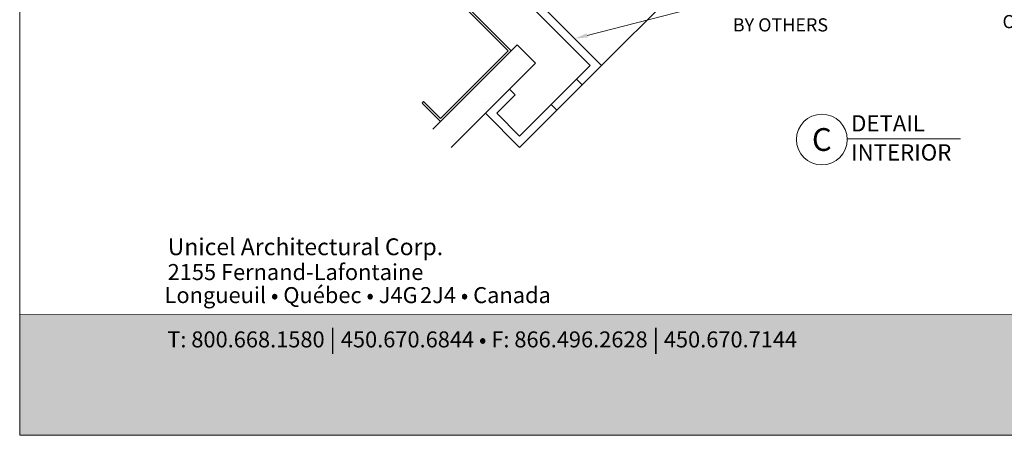
# Model space of a CAD drawing. Extents: x -12 to 637, y -53 to -42.
# Drawn here: x 135 to 140, y -53 to -51 of the extents above; entities that cross this region are included whole.
import ezdxf
from ezdxf import colors
from ezdxf.entities.mleader import LeaderData, LeaderLine
from ezdxf.math import Vec2, Vec3

# ---------------------------------------------------------------- set-up
doc = ezdxf.new("R2010")
doc.units = 0
doc.header["$LTSCALE"] = 0.375
doc.header["$MEASUREMENT"] = 0
doc.layers.get('0').update_dxf_attribs({"linetype": 'CONTINUOUS', "lineweight": 0})
doc.layers.get('DEFPOINTS').update_dxf_attribs({"linetype": 'CONTINUOUS', "lineweight": 5})
doc.layers.add('Catalogue Texte Anglais', color=7, linetype='CONTINUOUS', lineweight=0)
doc.layers.add('FRAME_L', color=103, linetype='CONTINUOUS', lineweight=30)
doc.layers.add('DIMENSION', color=143, linetype='CONTINUOUS')
doc.styles.add('Archi_1', font='txt', dxfattribs={"height": 0.075})
doc.styles.add('Arial_Bold', font='txt')
doc.styles.get("Standard").update_dxf_attribs({"font": 'arial.ttf', "height": 0.08})
doc.styles.add('STYLUS BT', font='arial.ttf', dxfattribs={"height": 0.0625})

msp = doc.modelspace()

# ---------------------------------------------------------------- hatches: boundary and pattern name
at = {"ltscale": 0.15, "true_color": 0x009ada}
h = msp.add_hatch(color=142, dxfattribs=at)
h.dxf.hatch_style = 1
h.paths.add_polyline_path([(135.47017, -52.507), (135.47017, -53.09359), (143.97011, -53.09359), (143.97011, -52.5067)])
at = {"layer": 'DIMENSION', "lineweight": 0, "ltscale": 0.15}
h = msp.add_hatch(dxfattribs=at)
h.set_pattern_fill('STEEL', color=256, scale=3.938939, angle=-90)
h.set_pattern_definition([(315, (772.8662, 290.6267), (0.34815628, 0.34815628), []), (315, (773.1124, 290.6267), (0.34815628, 0.34815628), [])])
h.paths.add_polyline_path([(137.10216, -50.15648), (136.75949, -50.49916), (136.86948, -50.60914), (136.95857, -50.52005), (136.98598, -50.54746), (136.86948, -50.66397), (136.70466, -50.49916), (137.10216, -50.10166), (138.01524, -51.01474), (137.98783, -51.04215)])
h.paths.add_polyline_path([(137.98783, -51.04215), (138.01524, -51.01474), (138.29649, -51.29598), (137.89899, -51.69348), (137.73301, -51.52751), (137.84952, -51.411), (137.87693, -51.43841), (137.78784, -51.52751), (137.89899, -51.63866), (138.24166, -51.29598)])
at = {"layer": 'DIMENSION', "linetype": 'Continuous', "lineweight": 0}
h = msp.add_hatch(dxfattribs=at)
h.set_pattern_fill('DOTS', scale=3.938939, style=0)
h.set_pattern_definition([(360, (439.91996, -10.36047), (0.12309183, 0.24618367), [0, -0.24618367])])
h.paths.add_polyline_path([(136.82978, -50.88186), (136.79259, -50.91904), (136.7035, -50.82995), (137.11321, -50.42024), (137.2023, -50.50933), (137.17245, -50.53919)])
h.paths.add_polyline_path([(137.85779, -51.22454), (137.88765, -51.19468), (137.97674, -51.28377), (137.56704, -51.69348), (137.47794, -51.60439)])

# ---------------------------------------------------------------- linework, layer by layer
at = {"color": 142, "ltscale": 0.15, "true_color": 0x009ada}
msp.add_lwpolyline([(135.47017, -52.507), (135.47017, -53.09359), (143.97011, -53.09359), (143.97011, -52.5067)], close=True, dxfattribs=at)
at = {"layer": 'Catalogue Texte Anglais', "lineweight": 15}
msp.add_line((140.04156, -51.65191), (139.49079, -51.65191), dxfattribs=at)
msp.add_circle((139.36746, -51.65536), 0.12338, dxfattribs=at)
at = {"layer": 'DEFPOINTS', "color": 3, "ltscale": 0.15}
msp.add_lwpolyline([(135.47017, -53.09359), (143.97011, -53.09359), (143.97011, -42.09367), (135.47017, -42.09367)], close=True, dxfattribs=at)
at = {"layer": 'DIMENSION', "color": 7, "linetype": 'Continuous', "lineweight": 0}
for p, q in [((137.84952, -51.411), (137.87693, -51.43841)), ((137.43973, -51.47811), (137.43288, -51.47126))]:
    msp.add_line(p, q, dxfattribs=at)
for points in [[(137.84952, -51.411), (137.73301, -51.52751), (137.89899, -51.69348), (138.29649, -51.29598), (137.10216, -50.10166), (136.70466, -50.49916), (136.86948, -50.66397), (136.98598, -50.54746)], [(137.87693, -51.43841), (137.78784, -51.52751), (137.89899, -51.63866), (138.24166, -51.29598), (137.10216, -50.15648), (136.75949, -50.49916), (136.86948, -50.60914), (136.95857, -50.52005)], [(137.43288, -51.47126), (137.42603, -51.47811), (137.51512, -51.56721), (137.85779, -51.22454), (137.17245, -50.53919), (136.82978, -50.88186), (136.91887, -50.97096), (136.92572, -50.9641)], [(137.43973, -51.47811), (137.51512, -51.5535), (137.84409, -51.22454), (137.17245, -50.5529), (136.84348, -50.88186), (136.91887, -50.95725)], [(137.47794, -51.60439), (137.85779, -51.22454)], [(137.85779, -51.22454), (137.88765, -51.19468), (137.97674, -51.28377), (137.56704, -51.69348)]]:
    msp.add_lwpolyline(points, dxfattribs=at)
at = {"layer": 'FRAME_L', "color": 7, "lineweight": 0, "ltscale": 0.1}
msp.add_line((138.29649, -51.29598), (138.84892, -50.74356), dxfattribs=at)

# ---------------------------------------------------------------- texts
at = {"color": 7, "ltscale": 0.15, "attachment_point": 1}
for s, width, gutter_width, insert, char_height, style in [('Unicel Architectural Corp.', 285.5940958, 100, (136.18948, -52.13588), 0.0818766, 'Arial_Bold'), ('{\\fArial|b0|i0|c0|p34;2155 Fernand-Lafontaine}', 11.9044567, 0.375, (136.18891, -52.26078), 0.0777576, 'Archi_1'), ('{\\fArial|b0|i0|c0|p34; Longueuil • Québec • J4G{\\W0.5; }2J4 • Canada}', 8.9880056, 0.375, (136.1503, -52.37292), 0.0777576, 'Archi_1')]:
    msp.add_mtext_dynamic_manual_height_columns(s, width=width, gutter_width=gutter_width, heights=[0], dxfattribs=dict(at, insert=insert, char_height=char_height, style=style))
at = {"color": 7, "ltscale": 0.15, "true_color": 0xffffff, "insert": (136.1873, -52.5819), "char_height": 0.07775757, "attachment_point": 1, "style": 'Archi_1'}
msp.add_mtext_dynamic_manual_height_columns('{\\fArial|b0|i0|c0|p34;T: 800.668.1580 \\H1.0833x;|\\H0.92311x; 450.670.6844 • F: 866.496.2628 \\H1.0833x;|\\H0.92311x; 450.670.7144}', width=13.7856401, gutter_width=0.5, heights=[0], dxfattribs=at)
at = {"layer": 'Catalogue Texte Anglais', "style": 'STYLUS BT'}
for s, p in [('DETAIL', (139.50976, -51.6162)), ('INTERIOR', (139.50976, -51.75767))]:
    msp.add_text(s, height=0.07916, dxfattribs=at).set_placement(p)
at = {"layer": 'Catalogue Texte Anglais', "color": 7, "linetype": 'Continuous', "insert": (139.36746, -51.65536), "char_height": 0.110714, "attachment_point": 5, "style": 'STYLUS BT'}
msp.add_mtext_dynamic_manual_height_columns('\\pxqc;C', width=0.4212215, gutter_width=0.3, heights=[0], dxfattribs=at)

# ---------------------------------------------------------------- leaders
at = {"layer": 'Catalogue Texte Anglais', "ltscale": 0.15}
ml = msp.add_multileader_mtext('Standard', dxfattribs=at)
ml.set_content('FULL THUMBWHEEL\\POPERATOR ACCESSIBLE ON BOTH SIDES\\P(VARIABLE DIAMETER)\\PALSO AVAILABLE: FAN-SHAPED THUMBWHEEL\\POPERATOR ACCESSIBLE ON ONE SIDE', color=256)
ml.set_leader_properties(color=30, linetype='ByLayer', lineweight=-1)
ml.build(insert=Vec2(0, 0))
ml.multileader.update_dxf_attribs({"text_right_attachment_type": 3, "dogleg_length": 0.1, "arrow_head_size": 0.064, "scale": 0.8})
ctx = ml.context
ctx.base_point, ctx.scale, ctx.char_height, ctx.arrow_head_size, ctx.landing_gap_size, ctx.plane_origin = Vec3(140.22936, -50.65579), 0.8, 0.064, 0.064, 0.016, Vec3(139.91516, -52.62446)
ctx.right_attachment = 3
notes = []
notes.append((ctx, [(1, (1, 1, 0), (140.14936, -50.65579), (1, 0), 0.08, [(0, [(139.53301, -49.71002)], 0, [])])]))
ctx.mtext.insert, ctx.mtext.flow_direction = Vec3(140.24536, -50.62325), 5
ml = msp.add_multileader_mtext('Standard', dxfattribs=at)
ml.set_content('HOLLOW METAL FRAME\\PBY OTHERS', color=256)
ml.set_leader_properties(color=30, linetype='ByLayer', lineweight=-1)
ml.build(insert=Vec2(0, 0))
ml.multileader.update_dxf_attribs({"text_right_attachment_type": 3, "dogleg_length": 0.1, "arrow_head_size": 0.064, "scale": 0.8})
ctx = ml.context
ctx.base_point, ctx.scale, ctx.char_height, ctx.arrow_head_size, ctx.landing_gap_size, ctx.plane_origin = Vec3(138.91891, -50.99182), 0.8, 0.064, 0.064, 0.016, Vec3(137.98872, -51.34177)
ctx.right_attachment = 3
notes.append((ctx, [(0, (1, 1, 0), (138.83891, -50.99182), (1, 0), 0.08, [(0, [(138.1655, -51.165)], 0, [])])]))
ctx.mtext.insert, ctx.mtext.flow_direction = Vec3(138.93491, -50.95927), 5
for ctx, leaders in notes:
    for number, flags, end, landing, length, lines in leaders:
        leader = LeaderData()
        leader.index, (leader.has_last_leader_line, leader.has_dogleg_vector, leader.attachment_direction) = number, flags
        leader.last_leader_point, leader.dogleg_vector, leader.dogleg_length = Vec3(end), Vec3(landing), length
        for number, points, colour, breaks in lines:
            line = LeaderLine()
            line.index, line.vertices, line.color, line.breaks = number, Vec3.list(points), colors.encode_raw_color(colour), breaks
            leader.lines.append(line)
        ctx.leaders.append(leader)

doc.saveas('drawing.dxf')
